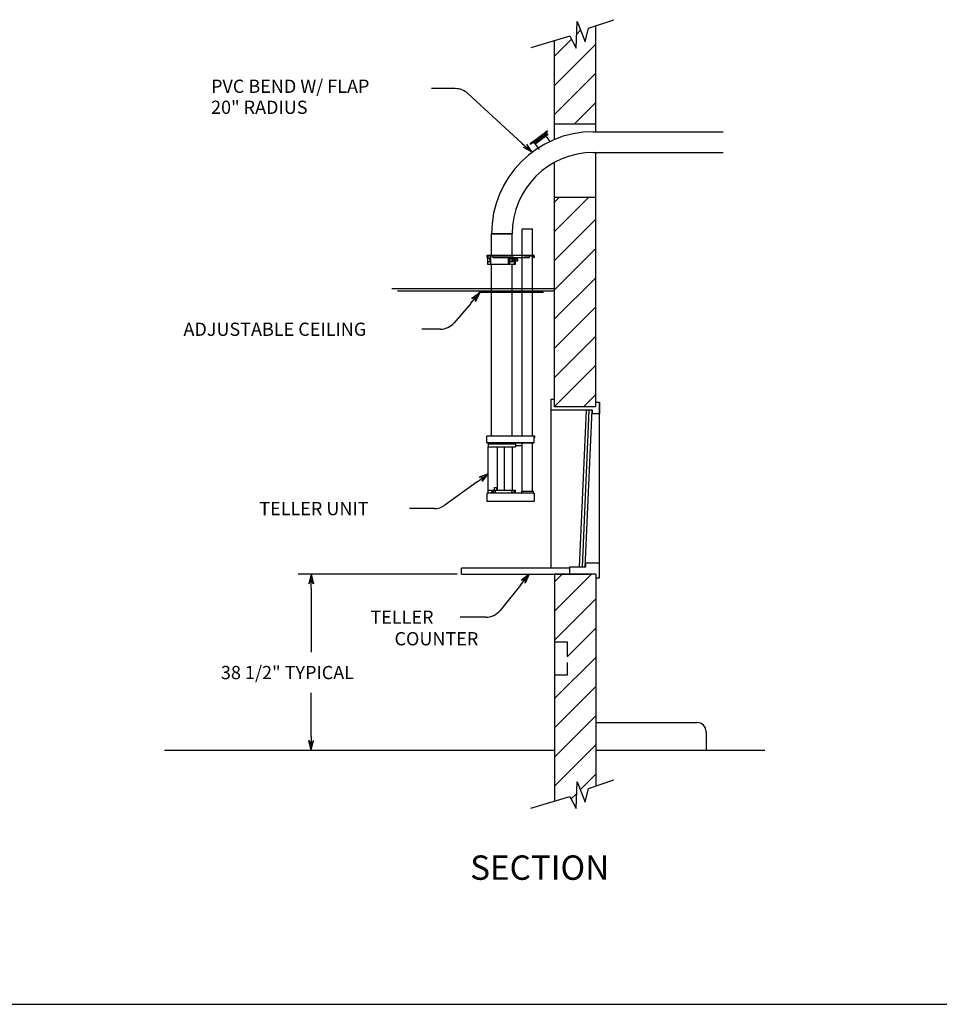
# Model space of a CAD drawing. Extents: x 72 to 954, y -15 to 647.
# Drawn here: x 307 to 507, y -15 to 199 of the extents above; entities that cross this region are included whole.
import ezdxf
from ezdxf.enums import TextEntityAlignment as Align

# ---------------------------------------------------------------- set-up
doc = ezdxf.new("R2010")
doc.units = 0
doc.header["$LTSCALE"] = 12
doc.header["$MEASUREMENT"] = 0
doc.linetypes.add('HIDDEN', pattern=[0.375, 0.25, -0.125])
doc.layers.get('0').update_dxf_attribs({"linetype": 'CONTINUOUS'})

# ---------------------------------------------------------------- blocks, each defined once
blk = doc.blocks.new('ARROW', base_point=(63.5, 24.562))
for p, q in [((62.5, 24.562), (63.5, 24.562)), ((63.5, 24.562), (62.812, 24.734)), ((62.812, 24.734), (63.099, 24.562)), ((63.5, 24.562), (62.812, 24.391)), ((62.812, 24.391), (63.099, 24.562))]:
    blk.add_line(p, q)
blk = doc.blocks.new('*X1')
at = {"color": 0}
for p, q in [((719.58, 325.01), (727.04, 332.48)), ((719.58, 331.38), (720.68, 332.48)), ((719.58, 318.65), (728.58, 327.65)), ((719.58, 312.28), (728.58, 321.28)), ((719.58, 305.92), (728.58, 314.92)), ((719.58, 299.56), (728.58, 308.56)), ((719.58, 293.19), (728.58, 302.19)), ((719.58, 286.83), (728.58, 295.83)), ((725.9, 286.79), (728.58, 289.46))]:
    blk.add_line(p, q, dxfattribs=at)
blk = doc.blocks.new('*X2')
at = {"color": 0}
for p, q in [((724.4, 368.01), (725.24, 368.86)), ((719.58, 363.2), (723.24, 366.86)), ((719.58, 356.83), (728.58, 365.83)), ((719.58, 350.47), (728.58, 359.47)), ((723.95, 348.48), (728.58, 353.1))]:
    blk.add_line(p, q, dxfattribs=at)
blk = doc.blocks.new('*X3')
at = {"color": 0}
for p, q in [((719.58, 242.28), (727.59, 250.29)), ((719.58, 248.64), (721.22, 250.29)), ((719.58, 235.92), (728.58, 244.92)), ((722.33, 232.3), (728.58, 238.55)), ((719.58, 223.19), (728.58, 232.19)), ((719.58, 216.82), (728.58, 225.82)), ((719.58, 210.46), (728.58, 219.46)), ((719.58, 204.1), (728.58, 213.1)), ((725.18, 203.34), (728.58, 206.73)), ((723.17, 201.33), (724.41, 202.56))]:
    blk.add_line(p, q, dxfattribs=at)
blk = doc.blocks.new('FLAP')
for p, q in [((-14.49, 19.51), (-16.35, 18.12)), ((-14.42, 19.41), (-16.28, 18.02)), ((-13.33, 20.38), (-15.66, 18.64)), ((-13.25, 20.28), (-15.59, 18.54)), ((-13.03, 20.21), (-15.52, 18.35)), ((-12.8, 19.91), (-15.3, 18.05)), ((-14.13, 19.31), (-14.18, 19.27)), ((-14.13, 19.31), (-13.98, 19.11)), ((-13.98, 19.42), (-14.03, 19.38)), ((-14.03, 19.38), (-13.88, 19.18)), ((-13.98, 19.42), (-13.83, 19.22)), ((-13.83, 19.53), (-13.88, 19.5)), ((-13.88, 19.5), (-13.73, 19.3)), ((-13.83, 19.53), (-13.68, 19.33)), ((-13.68, 19.65), (-13.73, 19.61)), ((-13.73, 19.61), (-13.58, 19.41)), ((-13.68, 19.33), (-13.73, 19.3)), ((-13.68, 19.65), (-13.53, 19.45)), ((-13.53, 19.76), (-13.58, 19.72)), ((-13.58, 19.72), (-13.43, 19.52)), ((-13.53, 19.45), (-13.58, 19.41)), ((-13.53, 19.76), (-13.38, 19.56)), ((-13.38, 19.87), (-13.43, 19.83)), ((-13.43, 19.83), (-13.28, 19.63)), ((-13.38, 19.56), (-13.43, 19.52)), ((-13.38, 19.87), (-13.23, 19.67)), ((-12.62, 20.91), (-13.33, 20.38)), ((-13.23, 19.98), (-13.28, 19.95)), ((-13.28, 19.95), (-13.13, 19.74)), ((-13.23, 19.67), (-13.28, 19.63)), ((-12.54, 20.81), (-13.25, 20.28)), ((-13.25, 20.28), (-13.14, 20.13)), ((-13.18, 20.02), (-13.23, 19.98)), ((-13.23, 19.98), (-13.08, 19.78)), ((-13.23, 19.98), (-13.08, 19.78)), ((-13.18, 20.02), (-13.03, 19.82)), ((-13.08, 19.78), (-13.13, 19.74)), ((-13.03, 20.13), (-13.08, 20.09)), ((-13.08, 20.09), (-12.93, 19.89)), ((-13.03, 19.82), (-13.08, 19.78)), ((-13.03, 20.21), (-12.8, 19.91)), ((-13.03, 20.13), (-12.88, 19.93)), ((-12.55, 20.1), (-12.99, 20.19)), ((-12.54, 20.17), (-12.98, 20.26)), ((-12.88, 19.93), (-12.93, 19.89)), ((-12.92, 19.83), (-12.07, 18.69)), ((-12.54, 20.81), (-12.62, 20.91)), ((-16.28, 18.02), (-16.35, 18.12)), ((-15.59, 18.54), (-15.47, 18.39)), ((-15.52, 18.35), (-15.3, 18.05)), ((-15.34, 18.41), (-15.39, 18.38)), ((-15.39, 18.38), (-15.24, 18.18)), ((-15.34, 18.41), (-15.19, 18.21)), ((-15.25, 18.09), (-14.4, 16.95)), ((-15.19, 18.52), (-15.24, 18.49)), ((-15.24, 18.49), (-15.09, 18.29)), ((-15.19, 18.21), (-15.24, 18.18)), ((-15.19, 18.52), (-15.04, 18.32)), ((-15.04, 18.32), (-15.09, 18.29)), ((-15.03, 18.64), (-15.08, 18.6)), ((-15.08, 18.6), (-14.94, 18.4)), ((-15.03, 18.64), (-14.89, 18.44)), ((-14.89, 18.44), (-14.94, 18.4)), ((-14.88, 18.75), (-14.93, 18.71)), ((-14.93, 18.71), (-14.79, 18.51)), ((-14.88, 18.75), (-14.74, 18.55)), ((-14.74, 18.55), (-14.79, 18.51)), ((-14.73, 18.86), (-14.78, 18.82)), ((-14.78, 18.82), (-14.63, 18.62)), ((-14.73, 18.86), (-14.58, 18.66)), ((-14.58, 18.97), (-14.63, 18.94)), ((-14.63, 18.94), (-14.48, 18.74)), ((-14.58, 18.66), (-14.63, 18.62)), ((-14.58, 18.97), (-14.43, 18.77)), ((-14.43, 19.09), (-14.48, 19.05)), ((-14.48, 19.05), (-14.33, 18.85)), ((-14.43, 18.77), (-14.48, 18.74)), ((-14.43, 19.09), (-14.28, 18.89)), ((-14.28, 19.2), (-14.33, 19.16)), ((-14.33, 19.16), (-14.18, 18.96)), ((-14.28, 18.89), (-14.33, 18.85)), ((-14.28, 19.2), (-14.13, 19)), ((-14.18, 19.27), (-14.03, 19.07)), ((-14.13, 19), (-14.18, 18.96)), ((-13.98, 19.11), (-14.03, 19.07)), ((-13.83, 19.22), (-13.88, 19.18))]:
    blk.add_line(p, q)
blk.add_circle((-12.77, 20.17), 0.225)
blk = doc.blocks.new('BORDER')
blk.add_line((0, 0), (1, 0))
blk = doc.blocks.new('catalogpaperAIR')
at = {"xscale": 443.2082176208496, "yscale": 332.4061632156372, "zscale": 443.2082176208496}
blk.add_blockref('BORDER', (8.17, 8.35), dxfattribs=at)
for tag, p, height in [('REV1', (379.87, 335.22), 3), ('REV2', (379.87, 326.53), 3), ('DWG#', (394.87, 11.6), 2.5), ('DATE', (429.68, 11.6), 2.5)]:
    blk.add_attdef(tag, p, '', height=height)
for tag, p in [('FIRSTLINE', (402.68, 38.16)), ('SECONDLINE', (402.68, 30.97)), ('THIRDLINE', (402.68, 23.85))]:
    blk.add_attdef(tag, text='', height=3).set_placement(p, align=Align.MIDDLE_CENTER)
blk = doc.blocks.new('A$C6B0A35AD')
at = {"linetype": 'Continuous'}
for p, q in [((0, -4.67), (0, 0)), ((4.5, 0), (0, 0)), ((4.5, -4.67), (4.5, 0)), ((6.69, -4.67), (6.69, 1.12)), ((6.69, 1.12), (8.94, 1.12)), ((8.94, -4.67), (8.94, 1.12)), ((-1, -4.79), (-1, -5.17)), ((-1, -5.17), (-0.88, -5.17)), ((-0.88, -4.67), (9.19, -4.67)), ((-0.88, -4.67), (-0.88, -5.17)), ((-0.88, -4.79), (0.31, -4.79)), ((-0.62, -5.3), (-0.85, -5.46)), ((-0.85, -5.46), (-0.85, -5.94)), ((-0.62, -6.1), (-0.85, -5.94)), ((-0.33, -5.3), (-0.62, -5.3)), ((-0.62, -5.3), (-0.39, -5.46)), ((-0.62, -6.1), (-0.39, -5.94)), ((-0.33, -6.1), (-0.62, -6.1)), ((-0.39, -5.46), (-0.39, -5.94)), ((-0.23, -5.46), (-0.39, -5.46)), ((-0.23, -5.94), (-0.39, -5.94)), ((-0.33, -5.3), (-0.23, -5.38)), ((-0.33, -6.1), (-0.23, -6.03)), ((0.31, -5.05), (0.31, -4.67)), ((0.43, -5.17), (8.18, -5.17)), ((4.2, -5.3), (3.97, -5.46)), ((3.97, -5.46), (3.97, -5.94)), ((4.2, -6.1), (3.97, -5.94)), ((4.5, -5.3), (4.2, -5.3)), ((4.2, -5.3), (4.44, -5.46)), ((4.2, -6.1), (4.44, -5.94)), ((4.5, -6.1), (4.2, -6.1)), ((4.44, -5.46), (4.44, -5.94)), ((4.73, -5.46), (4.44, -5.46)), ((4.73, -5.94), (4.44, -5.94)), ((4.49, -5.3), (4.73, -5.46)), ((4.49, -6.1), (4.73, -5.94)), ((4.73, -5.46), (4.73, -5.94)), ((5.23, -5.45), (5.61, -5.45)), ((5.61, -5.95), (5.23, -5.95)), ((5.61, -5.45), (5.61, -5.95)), ((5.61, -5.45), (5.65, -5.5)), ((5.65, -5.91), (5.61, -5.95)), ((5.65, -5.5), (5.65, -5.51)), ((5.65, -5.51), (5.65, -5.91)), ((6.69, -44.02), (6.69, -4.79)), ((8.31, -5.05), (8.31, -4.67)), ((8.31, -4.79), (9.19, -4.79)), ((8.94, -44.02), (8.94, -4.79)), ((9.19, -4.67), (9.19, -5.17)), ((9.19, -5.17), (9.31, -5.17)), ((9.31, -4.79), (9.31, -5.17)), ((-0.85, -6.61), (5.23, -6.61)), ((0, -44.02), (0, -6.61)), ((4.5, -44.02), (4.5, -6.61)), ((-1.12, -44.57), (-1.12, -45.08)), ((-1.08, -44.53), (-1.05, -44.53)), ((-1.05, -44.06), (-1.05, -45.45)), ((-1.01, -44.02), (9.32, -44.02)), ((9.31, -45.45), (9.31, -44.02)), ((9.32, -44.06), (9.31, -44.06)), ((9.32, -44.06), (9.32, -44.42)), ((9.32, -44.42), (9.36, -44.42)), ((9.36, -44.06), (9.36, -44.42)), ((-1.08, -45.12), (-1.05, -45.12)), ((-1.05, -45.45), (9.31, -45.45)), ((-0.84, -45.56), (9.15, -45.56)), ((-0.75, -45.8), (-0.75, -46.42)), ((-0.75, -46.42), (5.25, -46.42)), ((-0.69, -55.88), (-0.69, -46.42)), ((-0.68, -45.8), (-0.68, -45.76)), ((-0.68, -45.76), (5.17, -45.76)), ((-0.65, -45.76), (-0.65, -45.56)), ((-0.65, -45.56), (5.15, -45.56)), ((1.34, -55.88), (1.34, -46.42)), ((2.86, -55.88), (2.86, -46.42)), ((4.51, -46.42), (4.51, -55.88)), ((5.15, -45.76), (5.15, -45.56)), ((5.17, -45.8), (5.17, -45.76)), ((5.25, -45.8), (5.25, -46.42)), ((6.69, -56.04), (6.69, -45.56)), ((8.94, -56.04), (8.94, -45.56)), ((0.62, -55.3), (0.62, -55.88)), ((0.62, -55.3), (1.34, -55.3)), ((-0.75, -55.88), (5.25, -55.88)), ((-0.75, -56.51), (-0.75, -55.88)), ((0.08, -56.51), (0.08, -55.88)), ((0.35, -56.51), (0.35, -55.88)), ((0.49, -56.51), (0.49, -55.88)), ((0.51, -56.51), (0.51, -55.88)), ((0.86, -56.51), (0.86, -55.88)), ((5.25, -56.51), (5.25, -55.88))]:
    blk.add_line(p, q, dxfattribs=at)
at = {"linetype": 'Continuous', "ltscale": 1.5}
for p, q in [((-0.85, -4.79), (-0.85, -6.61)), ((-0.23, -4.79), (-0.23, -6.61)), ((3.61, -5.17), (3.61, -6.61)), ((3.91, -5.17), (3.91, -6.61)), ((4.98, -6.61), (4.98, -5.17)), ((5.11, -5.17), (5.11, -6.61)), ((5.23, -6.61), (5.23, -5.17))]:
    blk.add_line(p, q, dxfattribs=at)
at = {"linetype": 'HIDDEN', "ltscale": 1.5}
blk.add_line((0.31, -4.79), (8.31, -4.79), dxfattribs=at)
for p, q in [((13.75, -12), (-21.69, -12)), ((13.75, -12.5), (-20.44, -12.5)), ((11.25, -12.68), (-2.75, -12.68)), ((-2.75, -12.68), (-2.75, -12.81)), ((11.25, -12.81), (-2.75, -12.81)), ((11.25, -12.68), (11.25, -12.81)), ((-4.49, -15.15), (-8.15, -19.4)), ((-11.18, -20.79), (-15.15, -20.79)), ((5.25, -45.8), (-0.75, -45.8)), ((6.69, -46.17), (5.25, -46.17)), ((-3.12, -54.02), (-10.16, -59.11)), ((5.25, -56.51), (-0.75, -56.51)), ((-12.5, -59.87), (-17.83, -59.87))]:
    blk.add_line(p, q)
at = {"linetype": 'HIDDEN'}
blk.add_line((1.06, -55.3), (1.06, -55.88), dxfattribs=at)
at = {"linetype": 'Continuous', "ltscale": 0.5}
for p, q in [((-1, -56.6), (-1, -58.31)), ((9.25, -56.54), (-0.94, -56.54)), ((-0.68, -56.51), (-0.68, -56.54)), ((4.35, -55.93), (4.35, -56.53)), ((4.93, -55.92), (4.36, -55.92)), ((4.45, -55.93), (4.54, -56.54)), ((5.04, -56.53), (4.95, -55.93)), ((5.17, -56.51), (5.17, -56.54)), ((6.56, -56.04), (9.06, -56.04)), ((6.56, -56.04), (6.56, -56.42)), ((9.06, -56.04), (9.06, -56.42)), ((9.31, -56.6), (9.31, -58.31)), ((9.31, -58.31), (-1, -58.31))]:
    blk.add_line(p, q, dxfattribs=at)
at = {"linetype": 'Continuous'}
for centre, radius, start, end in [((-0.88, -4.79), 0.12, 90, 180), ((0.43, -5.05), 0.125, 180, 270), ((8.18, -5.05), 0.125, 270, 0), ((9.19, -4.79), 0.12, 0, 90), ((-1.08, -44.57), 0.04, 90, 180), ((-1.01, -44.06), 0.035, 90, 180), ((9.32, -44.06), 0.035, 360, 90), ((-1.08, -45.08), 0.04, 180, 270), ((-0.84, -45.4), 0.16, 200.1055, 270), ((9.15, -45.4), 0.16, 270, 339.8945), ((9.15, -45.4), 0.16, 356.7967, 0)]:
    blk.add_arc(centre, radius, start, end, dxfattribs=at)
for centre, end in [((-11.18, -16.79), 319.2778), ((-12.5, -55.87), 305.8643)]:
    blk.add_arc(centre, 4, 270, end)
at = {"linetype": 'Continuous', "ltscale": 0.5}
for centre, radius, start, end in [((-0.94, -56.6), 0.06, 90, 180), ((4.33, -56.53), 0.015, 270, 0), ((4.36, -55.93), 0.015, 90, 180), ((4.36, -55.93), 0.015, 90, 180), ((4.43, -55.93), 0.015, 8.6858, 90), ((4.93, -55.93), 0.015, 8.6858, 90), ((5.05, -56.53), 0.015, 188.6858, 270), ((6.44, -56.42), 0.125, 270, 0), ((9.19, -56.42), 0.125, 180, 270), ((9.25, -56.6), 0.06, 0, 90)]:
    blk.add_arc(centre, radius, start, end, dxfattribs=at)
for p, xscale, yscale, zscale, rotation in [((-2.53, -12.87), 3.000000000000034, 3.000000000000034, 3.000000000000034, 49.27781855333542), ((-0.69, -52.26), 3.000000000000005, 3.000000000000005, 3.000000000000005, 35.864332264299)]:
    blk.add_blockref('ARROW', p, dxfattribs=dict(xscale=xscale, yscale=yscale, zscale=zscale, rotation=rotation))
for s, p in [('ADJUSTABLE CEILING', (-67.11, -22.23)), ('TELLER UNIT', (-50.59, -61.31))]:
    blk.add_text(s, height=2.88).set_placement(p)

msp = doc.modelspace()

# ---------------------------------------------------------------- linework, layer by layer
for p, q in [((428.058775, 193.083354), (428.308775, 198.895854)), ((428.308775, 198.895854), (429.996275, 194.458354)), ((429.996275, 194.458354), (430.746275, 197.395854)), ((430.746275, 197.395854), (436.308775, 199.270854)), ((432.371275, 176.610308), (432.371275, 197.943607)), ((426.683775, 195.645854), (418.162793, 193.142816)), ((426.683775, 195.645854), (428.058775, 193.083354)), ((423.371275, 176.610308), (423.371275, 194.672808)), ((401.740472, 184.258745), (396.543854, 184.258745)), ((416.260173, 172.399384), (404.440099, 183.210357)), ((423.371275, 176.610308), (432.371275, 176.610308)), ((423.371275, 173.172713), (423.371275, 176.610308)), ((432.371275, 174.860308), (432.371275, 176.610308)), ((431.871275, 174.860308), (460.090283, 174.860308)), ((431.871275, 170.360308), (460.090283, 170.360308)), ((432.371275, 160.610308), (432.371275, 170.360308)), ((423.371275, 160.610308), (423.371275, 168.19275)), ((423.371275, 160.610308), (432.371275, 160.610308)), ((423.371275, 114.922808), (423.371275, 160.610308)), ((432.371275, 114.922808), (432.371275, 160.610308)), ((409.621275, 152.610308), (414.121275, 152.610308)), ((422.558775, 116.547808), (423.371275, 116.547808)), ((422.558775, 116.547808), (422.558775, 79.735308)), ((432.371275, 115.922808), (433.121275, 115.922808)), ((433.121275, 115.922808), (433.121275, 113.422808)), ((433.121275, 80.860308), (433.121275, 115.922808)), ((431.621275, 114.172808), (422.558775, 114.172808)), ((432.371275, 114.922808), (423.371275, 114.922808)), ((428.808775, 79.985308), (430.308775, 114.172808)), ((429.433775, 79.985308), (430.933775, 114.172808)), ((430.058775, 79.985308), (431.558775, 114.172808)), ((431.621275, 113.422808), (431.621275, 114.172808)), ((433.121275, 113.422808), (431.621275, 113.422808)), ((403.121275, 78.422808), (403.121275, 79.735308)), ((426.621275, 79.735308), (403.121275, 79.735308)), ((426.621275, 79.985308), (426.621275, 78.422808)), ((430.121275, 79.985308), (426.621275, 79.985308)), ((430.121275, 80.860308), (430.121275, 79.985308)), ((433.121275, 80.860308), (430.121275, 80.860308)), ((433.121275, 77.672808), (433.121275, 80.860308)), ((402.121275, 78.422808), (367.476354, 78.422808)), ((403.121275, 78.422808), (430.933775, 78.422808)), ((423.371275, 78.422808), (423.371275, 29.012261)), ((432.371275, 78.422808), (423.371275, 78.422808)), ((432.371275, 78.422808), (432.371275, 77.672808)), ((432.371275, 78.422808), (432.371275, 32.28306)), ((432.371275, 77.672808), (433.121275, 77.672808)), ((370.356354, 75.422808), (370.356354, 61.456558)), ((415.969937, 76.09012), (411.494576, 70.556022)), ((408.384326, 69.071245), (402.793854, 69.071245)), ((370.356354, 43.110308), (370.356354, 52.576558)), ((432.371275, 46.110308), (454.371275, 46.110308)), ((456.371275, 44.110308), (456.371275, 40.110308)), ((338.371275, 40.110308), (423.371275, 40.110308)), ((432.371275, 40.110308), (469.168854, 40.110308)), ((432.871275, 40.110308), (447.871275, 40.110308)), ((428.058775, 27.422808), (428.308775, 33.235308)), ((428.308775, 33.235308), (429.996275, 28.797808)), ((430.746275, 31.735308), (436.308775, 33.610308)), ((429.996275, 28.797808), (430.746275, 31.735308)), ((418.162793, 27.482269), (426.683775, 29.985308)), ((426.683775, 29.985308), (428.058775, 27.422808))]:
    msp.add_line(p, q)
at = {"linetype": 'HIDDEN'}
for p, q in [((423.371275, 63.672808), (426.121275, 63.672808)), ((426.121275, 63.672808), (426.121275, 56.422808)), ((426.121275, 56.422808), (423.371275, 56.422808))]:
    msp.add_line(p, q, dxfattribs=at)
for centre, radius, start, end in [((401.740472, 180.258745), 4, 47.55308411, 90), ((431.871275, 152.610308), 22.25, 90, 180), ((431.871275, 152.610308), 17.75, 90, 180), ((408.384326, 73.071245), 4, 270, 321.03793417), ((454.371275, 44.110308), 2, 0, 90)]:
    msp.add_arc(centre, radius, start, end)

# ---------------------------------------------------------------- block references
at = {"linetype": 'Continuous', "lineweight": 5, "xscale": 1.991074360629282, "yscale": 1.991074360629282, "zscale": 1.991074360629282}
msp.add_blockref('catalogpaperAIR', (55.700045, -31.891761), dxfattribs=at)
for name, p in [('*X2', (-296.206146, -171.866255)), ('FLAP', (434.404791, 154.066806)), ('*X1', (-296.206146, -171.866255)), ('*X3', (-296.206146, -171.866255))]:
    msp.add_blockref(name, p)
at = {"xscale": 3, "yscale": 3, "zscale": 3}
for p, rotation in [((418.473882, 170.374664), 317.553084112827), ((370.356354, 78.422808), 90), ((417.856354, 78.422808), 51.03793417300039), ((370.356354, 40.110308), 270)]:
    msp.add_blockref('ARROW', p, dxfattribs=dict(at, rotation=rotation))
at = {"linetype": 'Continuous'}
msp.add_blockref('A$C6B0A35AD', (409.621275, 152.610308), dxfattribs=at)

# ---------------------------------------------------------------- texts
for s, height, p in [('PVC BEND W/ FLAP', 2.88, (348.529309, 183.327542)), ('20" RADIUS', 2.88, (348.529309, 178.748366)), ('TELLER ', 2.88, (383.246354, 67.631245)), ('COUNTER', 2.88, (388.496354, 62.943745)), ('38 1/2" TYPICAL', 2.88, (350.676354, 55.576558)), ('SECTION', 5.3125, (404.981354, 11.852495))]:
    msp.add_text(s, height=height).set_placement(p)

doc.saveas('drawing.dxf')
